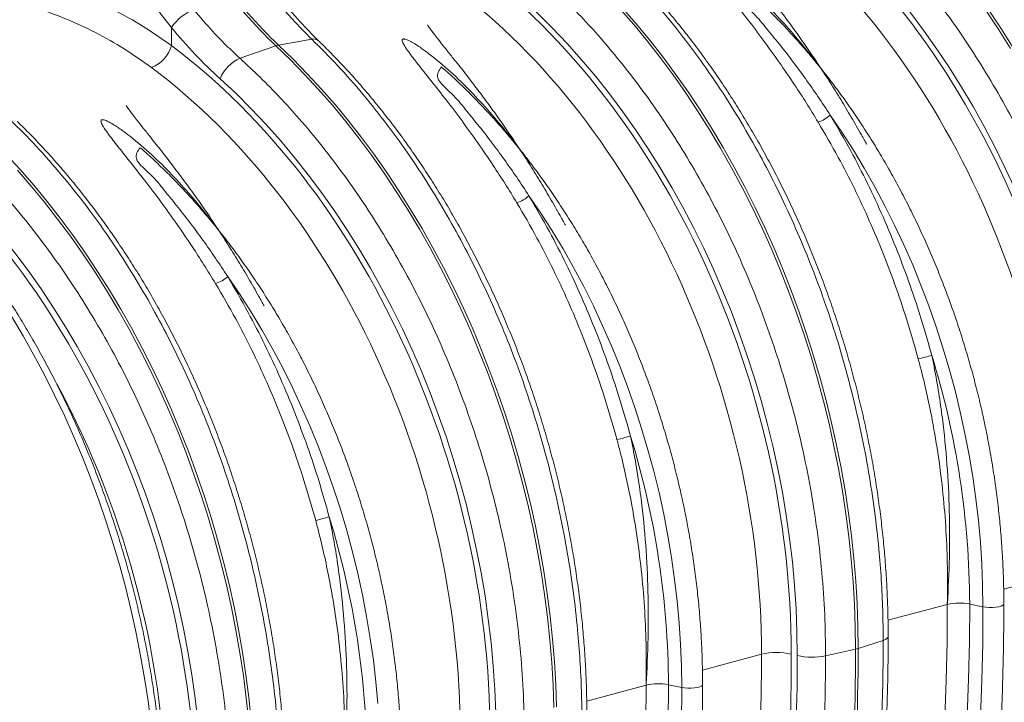
# Model space of a CAD drawing. Units: millimetres. Extents: x 0 to 8400, y 0 to 5940.
# Drawn here: x 1217 to 1679, y 1163 to 1484 of the extents above; entities that cross this region are included whole.
import ezdxf

# ---------------------------------------------------------------- set-up
doc = ezdxf.new("R2010")
doc.units = ezdxf.units.MM
doc.linetypes.add('SLD-Solid', pattern=[0])
doc.layers.add('ACO_DRAINAGE', color=7, linetype='SLD-Solid')

# ---------------------------------------------------------------- blocks, each defined once
blk = doc.blocks.new('ACO - 32946 32948 - ISO')
at = {"layer": 'ACO_DRAINAGE', "linetype": 'SLD-Solid', "lineweight": 18}
for p, q in [((84.05, 1031.74), (90.49, 1024.37)), ((91.72, 1024.7), (85.28, 1032.07)), ((263.13, 1022.16), (257.45, 1030.69)), ((256.22, 1030.36), (261.9, 1021.83)), ((-126.46, 1014.46), (-126.46, 1022.97)), ((90.49, 1024.37), (96.79, 1016.74)), ((98.02, 1017.07), (91.72, 1024.7)), ((261.9, 1021.83), (267.41, 1013.1)), ((268.64, 1013.43), (263.13, 1022.16)), ((-60.66, 1017.53), (-76.24, 1014.76)), ((104.18, 1009.21), (98.02, 1017.07)), ((-94.3, 1008.52), (-77.47, 1014.43)), ((-77.47, 1014.43), (-70.65, 1007.84)), ((-69.42, 1008.17), (-76.24, 1014.76)), ((96.79, 1016.74), (102.95, 1008.88)), ((-70.65, 1007.84), (-63.95, 1000.98)), ((-62.72, 1001.31), (-69.42, 1008.17)), ((102.95, 1008.88), (108.95, 1000.78)), ((110.19, 1001.11), (104.18, 1009.21)), ((-63.95, 1000.98), (-57.38, 993.86)), ((-56.14, 994.19), (-62.72, 1001.31)), ((108.95, 1000.78), (114.8, 992.47)), ((116.03, 992.8), (110.19, 1001.11)), ((-57.38, 993.86), (-50.93, 986.48)), ((-49.7, 986.81), (-56.14, 994.19)), ((114.8, 992.47), (120.48, 983.94)), ((121.71, 984.27), (116.03, 992.8)), ((-50.93, 986.48), (-44.63, 978.85)), ((-43.4, 979.18), (-49.7, 986.81)), ((120.48, 983.94), (125.99, 975.21)), ((127.22, 975.54), (121.71, 984.27)), ((188.27, 973.79), (182.76, 981.9)), ((-44.63, 978.85), (-38.47, 970.99)), ((-37.24, 971.32), (-43.4, 979.18)), ((125.99, 975.21), (131.32, 966.28)), ((132.55, 966.61), (127.22, 975.54)), ((-38.47, 970.99), (-32.47, 962.9)), ((-31.24, 963.23), (-37.24, 971.32)), ((193.6, 965.46), (188.27, 973.79)), ((131.32, 966.28), (136.47, 957.17)), ((137.7, 957.5), (132.55, 966.61)), ((-197.56, 956.3), (-204.14, 963.42)), ((-32.47, 962.9), (-26.62, 954.58)), ((-25.39, 954.91), (-31.24, 963.23)), ((198.74, 956.92), (193.6, 965.46)), ((136.47, 957.17), (141.43, 947.88)), ((142.66, 948.21), (137.7, 957.5)), ((203.69, 948.19), (198.74, 956.92)), ((-198.8, 955.97), (-192.35, 948.59)), ((-191.12, 948.92), (-197.56, 956.3)), ((-26.62, 954.58), (-20.94, 946.05)), ((-19.71, 946.38), (-25.39, 954.91)), ((-192.35, 948.59), (-186.05, 940.96)), ((-184.82, 941.29), (-191.12, 948.92)), ((141.43, 947.88), (146.19, 938.43)), ((147.43, 938.76), (142.66, 948.21)), ((208.44, 939.28), (203.69, 948.19)), ((-20.94, 946.05), (-15.43, 937.32)), ((-14.2, 937.65), (-19.71, 946.38)), ((46.84, 935.9), (41.34, 944.01)), ((-186.05, 940.96), (-179.89, 933.1)), ((-178.66, 933.43), (-184.82, 941.29)), ((146.19, 938.43), (150.76, 928.82)), ((151.99, 929.15), (147.43, 938.76)), ((212.99, 930.19), (208.44, 939.28)), ((-15.43, 937.32), (-10.1, 928.39)), ((-8.87, 928.72), (-14.2, 937.65)), ((52.17, 927.57), (46.84, 935.9)), ((-179.89, 933.1), (-173.89, 925.01)), ((-172.66, 925.34), (-178.66, 933.43)), ((156.36, 919.4), (151.99, 929.15)), ((217.33, 920.94), (212.99, 930.19)), ((-173.89, 925.01), (-168.04, 916.69)), ((-166.81, 917.02), (-172.66, 925.34)), ((-10.1, 928.39), (-4.95, 919.28)), ((-3.72, 919.61), (-8.87, 928.72)), ((57.32, 919.04), (52.17, 927.57)), ((150.76, 928.82), (155.13, 919.07)), ((221.45, 911.54), (217.33, 920.94)), ((-168.04, 916.69), (-162.36, 908.16)), ((-161.13, 908.49), (-166.81, 917.02)), ((-4.95, 919.28), (0.01, 909.99)), ((1.24, 910.32), (-3.72, 919.61)), ((62.27, 910.31), (57.32, 919.04)), ((155.13, 919.07), (159.28, 909.19)), ((160.51, 909.52), (156.36, 919.4)), ((225.34, 902), (221.45, 911.54)), ((-162.36, 908.16), (-156.85, 899.43)), ((-155.62, 899.76), (-161.13, 908.49)), ((-94.58, 898.01), (-100.09, 906.12)), ((0.01, 909.99), (4.77, 900.54)), ((6.01, 900.87), (1.24, 910.32)), ((67.02, 901.39), (62.27, 910.31)), ((159.28, 909.19), (163.22, 899.18)), ((164.45, 899.51), (160.51, 909.52)), ((71.57, 892.3), (67.02, 901.39)), ((229.01, 892.34), (225.34, 902)), ((-156.85, 899.43), (-151.52, 890.5)), ((-150.29, 890.83), (-155.62, 899.76)), ((-89.25, 889.68), (-94.58, 898.01)), ((4.77, 900.54), (9.34, 890.94)), ((10.57, 891.27), (6.01, 900.87)), ((163.22, 899.18), (166.95, 889.06)), ((168.18, 889.39), (164.45, 899.51)), ((75.9, 883.05), (71.57, 892.3)), ((232.45, 882.56), (229.01, 892.34)), ((-151.52, 890.5), (-146.37, 881.39)), ((-145.14, 881.72), (-150.29, 890.83)), ((-84.1, 881.15), (-89.25, 889.68)), ((9.34, 890.94), (13.7, 881.18)), ((14.94, 881.51), (10.57, 891.27)), ((166.95, 889.06), (170.45, 878.83)), ((171.68, 879.16), (168.18, 889.39)), ((-196.15, 878.34), (-201.47, 887.26)), ((80.02, 873.65), (75.9, 883.05)), ((-191.01, 869.23), (-196.15, 878.34)), ((-146.37, 881.39), (-141.41, 872.11)), ((-140.18, 872.44), (-145.14, 881.72)), ((-79.15, 872.42), (-84.1, 881.15)), ((13.7, 881.18), (17.86, 871.3)), ((19.09, 871.63), (14.94, 881.51)), ((170.45, 878.83), (173.73, 868.52)), ((174.96, 868.85), (171.68, 879.16)), ((235.65, 872.69), (232.45, 882.56)), ((83.92, 864.11), (80.02, 873.65)), ((-186.06, 859.95), (-191.01, 869.23)), ((-141.41, 872.11), (-136.65, 862.65)), ((-135.42, 862.98), (-140.18, 872.44)), ((-74.4, 863.5), (-79.15, 872.42)), ((17.86, 871.3), (21.8, 861.29)), ((23.03, 861.62), (19.09, 871.63)), ((238.61, 862.72), (235.65, 872.69)), ((173.73, 868.52), (176.78, 858.12)), ((178.01, 858.45), (174.96, 868.85)), ((-181.3, 850.51), (-186.06, 859.95)), ((-136.65, 862.65), (-132.08, 853.05)), ((-130.85, 853.38), (-135.42, 862.98)), ((-69.85, 854.41), (-74.4, 863.5)), ((21.8, 861.29), (25.52, 851.17)), ((26.76, 851.5), (23.03, 861.62)), ((87.59, 854.45), (83.92, 864.11)), ((241.33, 852.69), (238.61, 862.72)), ((176.78, 858.12), (179.59, 847.66)), ((180.83, 847.99), (178.01, 858.45)), ((-176.74, 840.91), (-181.3, 850.51)), ((-132.08, 853.05), (-127.72, 843.3)), ((-126.49, 843.63), (-130.85, 853.38)), ((-65.52, 845.16), (-69.85, 854.41)), ((25.52, 851.17), (29.03, 840.95)), ((30.26, 841.28), (26.76, 851.5)), ((91.03, 844.67), (87.59, 854.45)), ((243.8, 842.59), (241.33, 852.69)), ((179.59, 847.66), (182.18, 837.14)), ((183.41, 837.47), (180.83, 847.99)), ((-127.72, 843.3), (-123.56, 833.41)), ((-122.33, 833.74), (-126.49, 843.63)), ((-61.4, 835.76), (-65.52, 845.16)), ((33.54, 830.96), (30.26, 841.28)), ((94.23, 834.8), (91.03, 844.67)), ((246.01, 832.45), (243.8, 842.59)), ((-172.38, 831.17), (-176.74, 840.91)), ((29.03, 840.95), (32.31, 830.63)), ((182.18, 837.14), (184.52, 826.57)), ((185.76, 826.9), (183.41, 837.47)), ((-123.56, 833.41), (-119.62, 823.4)), ((-118.39, 823.73), (-122.33, 833.74)), ((-57.5, 826.22), (-61.4, 835.76)), ((97.19, 824.84), (94.23, 834.8)), ((247.98, 822.27), (246.01, 832.45)), ((-168.24, 821.29), (-172.38, 831.17)), ((32.31, 830.63), (35.36, 820.24)), ((36.59, 820.57), (33.54, 830.96)), ((-119.62, 823.4), (-115.9, 813.28)), ((-114.66, 813.61), (-118.39, 823.73)), ((-53.83, 816.56), (-57.5, 826.22)), ((99.91, 814.8), (97.19, 824.84)), ((184.52, 826.57), (186.63, 815.97)), ((187.86, 816.3), (185.76, 826.9)), ((-164.3, 811.29), (-168.24, 821.29)), ((35.36, 820.24), (38.17, 809.77)), ((39.41, 810.1), (36.59, 820.57)), ((249.68, 812.07), (247.98, 822.27)), ((-111.16, 803.39), (-114.66, 813.61)), ((-50.39, 806.78), (-53.83, 816.56)), ((102.38, 804.7), (99.91, 814.8)), ((186.63, 815.97), (188.49, 805.34)), ((189.72, 805.67), (187.86, 816.3)), ((-160.58, 801.18), (-164.3, 811.29)), ((-115.9, 813.28), (-112.39, 803.06)), ((38.17, 809.77), (40.76, 799.25)), ((41.99, 799.58), (39.41, 810.1)), ((251.13, 801.86), (249.68, 812.07)), ((-47.19, 796.91), (-50.39, 806.78)), ((104.59, 794.56), (102.38, 804.7)), ((188.49, 805.34), (190.11, 794.71)), ((191.34, 795.04), (189.72, 805.67)), ((-157.08, 790.97), (-160.58, 801.18)), ((-112.39, 803.06), (-109.12, 792.74)), ((-107.88, 793.07), (-111.16, 803.39)), ((44.33, 789.01), (41.99, 799.58)), ((252.32, 791.66), (251.13, 801.86)), ((-44.23, 786.95), (-47.19, 796.91)), ((40.76, 799.25), (43.1, 788.68)), ((192.72, 784.4), (191.34, 795.04)), ((-153.81, 780.66), (-157.08, 790.97)), ((-109.12, 792.74), (-106.07, 782.35)), ((-104.83, 782.68), (-107.88, 793.07)), ((106.56, 784.38), (104.59, 794.56)), ((190.11, 794.71), (191.48, 784.07)), ((253.25, 781.47), (252.32, 791.66)), ((-41.51, 776.91), (-44.23, 786.95)), ((43.1, 788.68), (45.21, 778.08)), ((46.44, 778.41), (44.33, 789.01)), ((-106.07, 782.35), (-103.25, 771.88)), ((-102.02, 772.21), (-104.83, 782.68)), ((108.26, 774.18), (106.56, 784.38)), ((191.48, 784.07), (192.61, 773.44)), ((193.84, 773.77), (192.72, 784.4)), ((253.91, 771.32), (253.25, 781.47)), ((-150.77, 770.28), (-153.81, 780.66)), ((-39.05, 766.82), (-41.51, 776.91)), ((45.21, 778.08), (47.07, 767.46)), ((48.3, 767.79), (46.44, 778.41)), ((-103.25, 771.88), (-100.67, 761.36)), ((-99.43, 761.69), (-102.02, 772.21)), ((109.71, 763.97), (108.26, 774.18)), ((192.61, 773.44), (193.48, 762.83)), ((194.72, 763.16), (193.84, 773.77)), ((-147.95, 759.83), (-150.77, 770.28)), ((47.07, 767.46), (48.69, 756.82)), ((49.92, 757.15), (48.3, 767.79)), ((254.3, 761.21), (253.91, 771.32)), ((-36.83, 756.67), (-39.05, 766.82)), ((110.9, 753.77), (109.71, 763.97)), ((193.48, 762.83), (194.11, 752.26)), ((195.34, 752.59), (194.72, 763.16)), ((264.16, 759.34), (291.92, 766.77)), ((-145.38, 749.32), (-147.95, 759.83)), ((-100.67, 761.36), (-98.32, 750.8)), ((-97.09, 751.13), (-99.43, 761.69)), ((254.44, 751.16), (254.3, 761.21)), ((-34.86, 746.49), (-36.83, 756.67)), ((48.69, 756.82), (50.06, 746.18)), ((51.29, 746.51), (49.92, 757.15)), ((111.82, 743.58), (110.9, 753.77)), ((-143.03, 738.76), (-145.38, 749.32)), ((-98.32, 750.8), (-96.21, 740.19)), ((-94.98, 740.52), (-97.09, 751.13)), ((194.11, 752.26), (194.49, 741.73)), ((195.72, 742.06), (195.34, 752.59)), ((209.86, 744.79), (237.7, 752.25)), ((237.57, 734.41), (237.7, 752.25)), ((248.09, 734.78), (248.22, 752.43)), ((248.22, 752.43), (254.44, 751.16)), ((254.31, 733.9), (254.44, 751.16)), ((254.44, 751.16), (255.82, 750.95)), ((255.82, 750.95), (257.35, 750.84)), ((257.35, 750.84), (258.94, 750.84)), ((258.94, 750.84), (260.48, 750.95)), ((260.48, 750.95), (261.86, 751.16)), ((261.86, 751.16), (262.98, 751.46)), ((262.98, 751.46), (263.78, 751.83)), ((263.78, 751.83), (264.19, 752.24)), ((264.19, 752.24), (264.24, 752.46)), ((-33.16, 736.29), (-34.86, 746.49)), ((50.06, 746.18), (51.19, 735.55)), ((52.42, 735.88), (51.29, 746.51)), ((-96.21, 740.19), (-94.35, 729.57)), ((-93.12, 729.9), (-94.98, 740.52)), ((112.49, 733.43), (111.82, 743.58)), ((194.49, 741.73), (194.61, 731.26)), ((195.84, 731.59), (195.72, 742.06)), ((-140.93, 728.17), (-143.03, 738.76)), ((-31.71, 726.08), (-33.16, 736.29)), ((51.19, 735.55), (52.06, 724.94)), ((53.3, 725.27), (52.42, 735.88)), ((207.61, 735.35), (195.84, 731.59)), ((208.65, 735.75), (207.61, 735.35)), ((209.4, 736.19), (208.65, 735.75)), ((209.84, 736.66), (209.4, 736.19)), ((209.95, 737.07), (209.84, 736.66)), ((112.88, 723.32), (112.49, 733.43)), ((180.59, 728.11), (194.61, 731.26)), ((237.17, 716.66), (237.57, 734.41)), ((247.7, 717.21), (248.09, 734.78)), ((253.94, 716.7), (254.31, 733.9)), ((-139.07, 717.55), (-140.93, 728.17)), ((-94.35, 729.57), (-92.73, 718.93)), ((-91.5, 719.26), (-93.12, 729.9)), ((-30.52, 715.88), (-31.71, 726.08)), ((122.74, 721.45), (150.5, 728.88)), ((52.06, 724.94), (52.69, 714.37)), ((53.92, 714.7), (53.3, 725.27)), ((113.02, 713.27), (112.88, 723.32)), ((-137.46, 706.93), (-139.07, 717.55)), ((-92.73, 718.93), (-91.36, 708.29)), ((-90.13, 708.62), (-91.5, 719.26)), ((236.5, 698.99), (237.17, 716.66)), ((247.05, 699.72), (247.7, 717.21)), ((253.32, 699.59), (253.94, 716.7)), ((-29.6, 705.69), (-30.52, 715.88)), ((52.69, 714.37), (53.07, 703.84)), ((54.3, 704.17), (53.92, 714.7)), ((68.44, 706.9), (96.28, 714.36)), ((96.15, 696.52), (96.28, 714.36)), ((106.67, 696.89), (106.8, 714.54)), ((106.8, 714.54), (113.02, 713.27)), ((112.89, 696.01), (113.02, 713.27)), ((113.02, 713.27), (114.39, 713.06)), ((114.39, 713.06), (115.93, 712.95)), ((115.93, 712.95), (117.52, 712.95)), ((117.52, 712.95), (119.06, 713.06)), ((119.06, 713.06), (120.44, 713.27)), ((120.44, 713.27), (121.56, 713.57)), ((121.56, 713.57), (122.36, 713.94)), ((122.36, 713.94), (122.77, 714.35)), ((122.77, 714.35), (122.82, 714.57)), ((-91.36, 708.29), (-90.23, 697.66)), ((-89, 697.99), (-90.13, 708.62)), ((-136.09, 696.3), (-137.46, 706.93))]:
    blk.add_line(p, q, dxfattribs=at)
for centre, radius, start, end in [((71.22, 1171.73), 216.45, 215.7043, 226.6117), ((72.45, 1172.06), 216.45, 215.7043, 226.6117), ((-107.43, 1010.08), 22.98, 111.9938, 145.8782), ((-59.77, 1014.06), 3.58, 49.2438, 104.3599), ((-141.88, 1019.04), 16.09, 292.1971, 343.4609), ((-74.8, 1006.94), 7.95, 100.3957, 109.6002), ((-86.8, 991.78), 18.34, 114.1351, 156.9414), ((172.93, 992.39), 14.37, 286.6625, 313.1086), ((31.51, 954.5), 14.37, 286.6626, 313.1084), ((-109.91, 916.61), 14.37, 286.6626, 313.1086), ((121.84, 1259.02), 404.73, 284.6301, 285.5625), ((-152.48, 751.03), 400.7, 0.201, 17.1423), ((-19.58, 1221.14), 404.73, 284.6301, 285.5625), ((-293.9, 713.14), 400.7, 0.201, 17.1423), ((-161, 1183.25), 404.73, 284.6301, 285.5625), ((-435.32, 675.25), 400.7, 0.201, 17.1423), ((243.41, 727.21), 25.68, 79.1953, 102.8346), ((-691.99, 728.23), 886.6, 348.69678, 0.19541), ((-696.1, 729.08), 891.95, 348.73133, 0.16086), ((191.46, 745.51), 14.6, 282.4925, 287.5034), ((157.59, 698.12), 31.57, 77.4338, 102.968), ((174.19, 759.6), 32.14, 257.5793, 281.4828), ((101.99, 689.32), 25.68, 79.1954, 102.8345)]:
    blk.add_arc(centre, radius, start, end, dxfattribs=at)
for centre, major_axis, ratio, start_param, end_param in [((76.58, 825.12), (-85.96, 304.1), 0.69903, 4.328116, 5.543431), ((69.7, 823.17), (-83.38, 294.44), 0.699608, 4.327779, 5.543093), ((77.49, 824.89), (-86.68, 306.64), 0.699031, 4.328113, 5.443565), ((-64.84, 787.23), (-85.96, 304.1), 0.69903, 4.328116, 5.543431), ((-71.73, 785.29), (-83.38, 294.44), 0.699608, 4.327779, 5.543093), ((-63.93, 787), (-86.68, 306.64), 0.699031, 4.328113, 5.443565), ((-36.08, 1165.07), (-57.62, 203.85), 0.699031, 2.12873, 2.301972), ((-206.26, 749.34), (-85.96, 304.1), 0.69903, 4.328116, 5.543431), ((-213.15, 747.4), (-83.38, 294.44), 0.699608, 4.327779, 5.543093), ((-205.35, 749.11), (-86.68, 306.64), 0.699031, 4.328113, 5.443565), ((-344.15, 712.4), (-85.96, 304.1), 0.699014, 4.328125, 5.54355), ((-343.24, 712.17), (-86.79, 307.06), 0.699016, 4.328122, 5.443572), ((-351.04, 710.45), (-83.37, 294.44), 0.699592, 4.327788, 5.021925), ((-507.1, 895.97), (-246.59, 871.84), 0.699225, 4.148488, 4.328002), ((-500.22, 897.92), (-249.18, 881.5), 0.69903, 4.148601, 4.328116), ((-360.99, 862.52), (-198.04, 700.6), 0.699031, 4.101524, 4.328113)]:
    blk.add_ellipse(centre, major_axis=major_axis, ratio=ratio, start_param=start_param, end_param=end_param, dxfattribs=at)
for points, knots in [([(-183.85, 1131.31), (-182.53, 1127.02), (-179.88, 1118.42), (-175.12, 1105.69), (-169.81, 1093.12), (-164.2, 1081.38), (-158.47, 1070.51), (-152.72, 1060.51), (-146.61, 1050.69), (-140.17, 1041.13), (-133.44, 1031.8), (-128.78, 1025.91), (-126.46, 1022.97)], [0, 0, 0, 0, 0.107353, 0.214706, 0.323818, 0.432931, 0.526072, 0.619283, 0.712423, 0.808257, 0.904169, 1, 1, 1, 1]), ([(222.18, 1093.31), (226.27, 1089.23), (234.49, 1081.03), (246.33, 1067.54), (257.76, 1053.19), (268.68, 1038.02), (278.75, 1022.57), (287.97, 1006.93), (296.4, 991.2), (304.3, 974.97), (311.63, 958.31), (318.36, 941.3), (324.46, 923.98), (329.9, 906.37), (334.7, 888.53), (338.84, 870.49), (342.3, 852.35), (345.07, 834.18), (346.99, 817.29), (348.2, 801.7), (348.9, 787.4), (348.99, 777.96), (349.03, 773.23)], [0, 0, 0, 0, 0.054597, 0.109661, 0.164829, 0.219996, 0.27506, 0.325336, 0.375771, 0.426286, 0.476801, 0.527235, 0.577511, 0.627786, 0.678218, 0.728732, 0.779246, 0.829679, 0.879953, 0.919962, 0.959991, 1, 1, 1, 1]), ([(351.37, 774.96), (351.37, 776.69), (351.35, 781.71), (351.15, 790.06), (350.71, 800), (350.04, 809.98), (349.16, 819.98), (348.05, 830), (346.73, 840.02), (345.2, 850.04), (343.45, 860.05), (341.49, 870.04), (339.32, 879.99), (336.94, 889.9), (334.36, 899.77), (331.57, 909.57), (328.58, 919.3), (325.4, 928.95), (322.02, 938.52), (318.45, 947.99), (314.69, 957.35), (310.74, 966.6), (306.61, 975.73), (302.31, 984.72), (297.83, 993.57), (293.18, 1002.27), (288.37, 1010.82), (283.39, 1019.19), (278.26, 1027.4), (272.98, 1035.42), (267.55, 1043.25), (261.98, 1050.89), (256.28, 1058.32), (250.44, 1065.54), (244.47, 1072.54), (238.39, 1079.31), (232.3, 1085.74), (227.94, 1090.09), (225.67, 1092.3), (225.41, 1092.55)], [0, 0, 0, 0, 0.014849, 0.042932, 0.071012, 0.09909, 0.127166, 0.15524, 0.183312, 0.211383, 0.239453, 0.267522, 0.295591, 0.32366, 0.351729, 0.379799, 0.407869, 0.435941, 0.464014, 0.492089, 0.520167, 0.548246, 0.576329, 0.604414, 0.632503, 0.660595, 0.688691, 0.71679, 0.744894, 0.773001, 0.801112, 0.829228, 0.857346, 0.885469, 0.913594, 0.941722, 0.969852, 0.996494, 1, 1, 1, 1]), ([(322.01, 765.99), (321.93, 772.44), (321.75, 785.4), (320.36, 805.08), (318.14, 824.9), (315.01, 844.73), (311.14, 863.9), (306.6, 882.38), (301.48, 900.13), (295.67, 917.68), (289.2, 934.95), (282.09, 951.86), (274.37, 968.34), (266.03, 984.36), (257.11, 999.91), (247.62, 1014.93), (237.63, 1029.37), (227.16, 1043.15), (217, 1055.35), (207.26, 1066.06), (198.04, 1075.5), (191.71, 1081.37), (188.55, 1084.3)], [0, 0, 0, 0, 0.054597, 0.109661, 0.16483, 0.219999, 0.275063, 0.325328, 0.375751, 0.426255, 0.476759, 0.527182, 0.577447, 0.627714, 0.678138, 0.728643, 0.779149, 0.829573, 0.87984, 0.919886, 0.959953, 1, 1, 1, 1]), ([(199.86, 968.08), (199.03, 969.58), (196.65, 973.91), (192.61, 980.96), (187.71, 989.17), (182.7, 997.21), (177.59, 1005.06), (172.42, 1012.72), (167.19, 1020.17), (161.95, 1027.36), (156.75, 1034.24), (151.7, 1040.77), (147.21, 1046.45), (143.39, 1051.22), (140.6, 1054.73), (138.5, 1057.43), (137.03, 1059.38), (136.07, 1060.71), (135.45, 1061.65), (135.2, 1062.06), (135.11, 1062.22), (135.13, 1062.18), (135.13, 1062.18)], [0, 0, 0, 0, 0.041332, 0.1194, 0.197448, 0.275402, 0.353184, 0.430716, 0.507927, 0.584768, 0.659954, 0.733159, 0.804212, 0.855795, 0.902076, 0.931918, 0.955672, 0.976317, 0.987079, 0.99392, 0.999857, 1, 1, 1, 1]), ([(80.76, 1055.42), (84.85, 1051.34), (93.07, 1043.14), (104.9, 1029.65), (116.34, 1015.31), (127.26, 1000.13), (137.32, 984.68), (146.55, 969.04), (154.98, 953.32), (162.88, 937.09), (170.21, 920.42), (176.94, 903.41), (183.04, 886.09), (188.48, 868.49), (193.28, 850.64), (197.41, 832.6), (200.88, 814.46), (203.65, 796.3), (205.57, 779.4), (206.78, 763.81), (207.48, 749.51), (207.57, 740.07), (207.61, 735.35)], [0, 0, 0, 0, 0.0545969, 0.1096606, 0.1648285, 0.2199964, 0.27506, 0.3253361, 0.3757706, 0.4262858, 0.4768009, 0.5272353, 0.5775113, 0.6277856, 0.6782185, 0.7287321, 0.7792458, 0.8296786, 0.8799529, 0.919962, 0.9599909, 1, 1, 1, 1]), ([(209.95, 737.07), (209.95, 738.8), (209.93, 743.82), (209.73, 752.17), (209.28, 762.11), (208.62, 772.09), (207.73, 782.09), (206.63, 792.11), (205.31, 802.14), (203.78, 812.16), (202.03, 822.16), (200.07, 832.15), (197.9, 842.1), (195.52, 852.02), (192.94, 861.88), (190.15, 871.68), (187.16, 881.41), (183.98, 891.07), (180.6, 900.63), (177.02, 910.1), (173.26, 919.46), (169.32, 928.71), (165.19, 937.84), (160.89, 946.83), (156.41, 955.68), (151.76, 964.38), (146.95, 972.93), (141.97, 981.31), (136.84, 989.51), (131.56, 997.53), (126.13, 1005.37), (120.56, 1013), (114.86, 1020.43), (109.02, 1027.65), (103.05, 1034.65), (96.97, 1041.42), (90.88, 1047.85), (86.52, 1052.21), (84.25, 1054.41), (83.99, 1054.67)], [0, 0, 0, 0, 0.014849, 0.042932, 0.071012, 0.09909, 0.127166, 0.15524, 0.183312, 0.211383, 0.239453, 0.267522, 0.295591, 0.32366, 0.351729, 0.379799, 0.407869, 0.435941, 0.464014, 0.492089, 0.520167, 0.548246, 0.576329, 0.604414, 0.632503, 0.660595, 0.688691, 0.71679, 0.744894, 0.773001, 0.801112, 0.829228, 0.857346, 0.885469, 0.913594, 0.941722, 0.969852, 0.996494, 1, 1, 1, 1]), ([(176.48, 1006.1), (175.26, 1007.73), (171.39, 1012.92), (164.38, 1021.21), (155.51, 1030.97), (146.07, 1040.18), (137.99, 1046.93), (131.72, 1051.61), (128.16, 1053.86), (125.61, 1055.13), (124.45, 1055.46), (123.94, 1055.51), (123.61, 1055.45), (123.39, 1055.29), (123.26, 1055), (123.29, 1054.47), (123.56, 1053.72), (124.33, 1052.23), (126.38, 1049.17), (130.69, 1043.59), (136.8, 1035.93), (144.01, 1026.8), (151.34, 1017.08), (158.76, 1006.79), (165.52, 996.89), (171.63, 987.49), (175.25, 981.58), (177.06, 978.62)], [0, 0, 0, 0, 0.034747, 0.110642, 0.187357, 0.264111, 0.340734, 0.369757, 0.398657, 0.411397, 0.415595, 0.418098, 0.420264, 0.422416, 0.425242, 0.429748, 0.43737, 0.445246, 0.468961, 0.516332, 0.58683, 0.657353, 0.732329, 0.807353, 0.882336, 0.941168, 1, 1, 1, 1]), ([(180.59, 728.11), (180.5, 734.55), (180.33, 747.51), (178.94, 767.19), (176.72, 787.01), (173.59, 806.84), (169.72, 826.01), (165.18, 844.49), (160.06, 862.24), (154.25, 879.8), (147.78, 897.06), (140.67, 913.97), (132.95, 930.45), (124.61, 946.47), (115.69, 962.02), (106.2, 977.05), (96.21, 991.48), (85.74, 1005.27), (75.58, 1017.46), (65.83, 1028.17), (56.62, 1037.61), (50.29, 1043.48), (47.13, 1046.41)], [0, 0, 0, 0, 0.054597, 0.109661, 0.16483, 0.219999, 0.275063, 0.325328, 0.375751, 0.426255, 0.476759, 0.527182, 0.577447, 0.627714, 0.678138, 0.728643, 0.779149, 0.829573, 0.87984, 0.919886, 0.959953, 1, 1, 1, 1]), ([(-126.46, 1014.46), (-130.82, 1017.53), (-139.56, 1023.67), (-153.61, 1031.54), (-168.31, 1038.45), (-178.67, 1042.07), (-183.85, 1043.88)], [0, 0, 0, 0, 0.247642, 0.49528, 0.74764, 1, 1, 1, 1]), ([(-81.24, 1040.71), (-79.37, 1038.33), (-75.61, 1033.57), (-68.79, 1025.72), (-63.71, 1020.6), (-60.66, 1017.53)], [0, 0, 0, 0, 0.28598, 0.572666, 1, 1, 1, 1]), ([(-57.44, 1016.78), (-58.28, 1017.6), (-60.73, 1020), (-64.74, 1024.17), (-69.41, 1029.35), (-73.87, 1034.62), (-76.71, 1038.26), (-78.09, 1040.01)], [0, 0, 0, 0, 0.117186, 0.341945, 0.566734, 0.791525, 1, 1, 1, 1]), ([(182.76, 981.9), (180.85, 984.8), (177.04, 990.62), (171.22, 998.9), (165.37, 1006.82), (159.57, 1014.38), (153.39, 1021.74), (147.67, 1029.29), (137.77, 1036.95), (140.53, 1040.73), (141.72, 1042.35)], [0, 0, 0, 0, 0.126899, 0.253973, 0.374432, 0.494891, 0.615959, 0.737027, 0.886958, 1, 1, 1, 1]), ([(264.24, 752.46), (264.24, 754.09), (264.22, 758.84), (264.02, 766.72), (263.56, 776.12), (262.88, 785.55), (261.98, 795), (260.85, 804.47), (259.5, 813.94), (257.93, 823.39), (256.15, 832.84), (254.14, 842.25), (251.93, 851.63), (249.5, 860.96), (246.86, 870.23), (244.02, 879.43), (240.97, 888.55), (237.73, 897.59), (234.28, 906.53), (230.65, 915.36), (226.82, 924.08), (222.81, 932.67), (218.62, 941.13), (214.26, 949.45), (209.72, 957.61), (205.01, 965.61), (200.14, 973.44), (195.12, 981.09), (189.94, 988.56), (184.61, 995.83), (179.15, 1002.89), (173.55, 1009.75), (167.82, 1016.39), (161.97, 1022.8), (156, 1028.99), (149.91, 1034.92), (145.14, 1039.37), (142.37, 1041.75), (141.7, 1042.33)], [0, 0, 0, 0, 0.015153, 0.043847, 0.072539, 0.10123, 0.12992, 0.158608, 0.187296, 0.215982, 0.244668, 0.273353, 0.302038, 0.330722, 0.359407, 0.388092, 0.416778, 0.445464, 0.474151, 0.502839, 0.531529, 0.56022, 0.588912, 0.617606, 0.646303, 0.675001, 0.703701, 0.732404, 0.761109, 0.789815, 0.818524, 0.847235, 0.875947, 0.90466, 0.933374, 0.962089, 0.990802, 1, 1, 1, 1]), ([(-190.43, 1032.35), (-185.58, 1030.66), (-175.89, 1027.27), (-161.97, 1020.72), (-148.49, 1013.16), (-140.03, 1007.15), (-135.8, 1004.15)], [0, 0, 0, 0, 0.247526, 0.495051, 0.747523, 1, 1, 1, 1]), ([(-94.3, 1008.52), (-96.46, 1010.52), (-100.78, 1014.54), (-108.1, 1022.06), (-113.07, 1027.9), (-116.04, 1031.39)], [0, 0, 0, 0, 0.28598, 0.572665, 1, 1, 1, 1]), ([(-129.91, 645.47), (-129.92, 647.22), (-129.93, 652.25), (-130.14, 660.63), (-130.59, 670.6), (-131.28, 680.61), (-132.19, 690.64), (-133.32, 700.69), (-134.67, 710.74), (-136.25, 720.79), (-138.04, 730.82), (-140.06, 740.83), (-142.29, 750.8), (-144.73, 760.74), (-147.38, 770.62), (-150.24, 780.44), (-153.31, 790.19), (-156.59, 799.86), (-160.06, 809.44), (-163.73, 818.92), (-167.59, 828.3), (-171.64, 837.56), (-175.88, 846.69), (-180.31, 855.7), (-184.91, 864.56), (-189.68, 873.27), (-194.62, 881.82), (-199.73, 890.2), (-205, 898.41), (-210.43, 906.44), (-216.01, 914.28), (-221.73, 921.92), (-227.59, 929.35), (-233.59, 936.57), (-239.72, 943.58), (-245.97, 950.35), (-252.34, 956.89), (-258.82, 963.2), (-265.4, 969.25), (-272.09, 975.06), (-278.87, 980.61), (-285.74, 985.89), (-292.69, 990.9), (-299.71, 995.64), (-306.8, 1000.11), (-313.94, 1004.28), (-321.15, 1008.17), (-328.39, 1011.77), (-335.68, 1015.07), (-342.99, 1018.08), (-350.33, 1020.78), (-357.39, 1023.09), (-362, 1024.38), (-364.16, 1024.98)], [0, 0, 0, 0, 0.010498, 0.030344, 0.050188, 0.07003, 0.089872, 0.109712, 0.129551, 0.149389, 0.169226, 0.189063, 0.208899, 0.228735, 0.248572, 0.268408, 0.288244, 0.308081, 0.327919, 0.347758, 0.367597, 0.387438, 0.40728, 0.427124, 0.44697, 0.466817, 0.486666, 0.506517, 0.52637, 0.546225, 0.566082, 0.585941, 0.605802, 0.625664, 0.645528, 0.665392, 0.685258, 0.705123, 0.724988, 0.744851, 0.764712, 0.78457, 0.804423, 0.82427, 0.844111, 0.863943, 0.883765, 0.903576, 0.923373, 0.943154, 0.962919, 0.982665, 1, 1, 1, 1]), ([(58.43, 930.2), (57.61, 931.69), (55.23, 936.02), (51.19, 943.07), (46.29, 951.28), (41.27, 959.32), (36.17, 967.17), (31, 974.83), (25.77, 982.28), (20.52, 989.47), (15.33, 996.35), (10.28, 1002.88), (5.79, 1008.56), (1.97, 1013.33), (-0.82, 1016.84), (-2.92, 1019.54), (-4.39, 1021.49), (-5.35, 1022.82), (-5.97, 1023.76), (-6.22, 1024.17), (-6.31, 1024.34), (-6.29, 1024.29), (-6.29, 1024.29)], [0, 0, 0, 0, 0.041332, 0.1194, 0.197448, 0.275402, 0.353184, 0.430716, 0.507927, 0.584768, 0.659954, 0.733159, 0.804212, 0.855795, 0.902076, 0.931918, 0.955672, 0.976317, 0.987079, 0.99392, 0.999857, 1, 1, 1, 1]), ([(-60.66, 1017.53), (-56.57, 1013.45), (-48.35, 1005.26), (-36.52, 991.76), (-25.08, 977.42), (-14.16, 962.25), (-4.1, 946.79), (5.13, 931.15), (13.56, 915.43), (21.46, 899.2), (28.79, 882.54), (35.52, 865.52), (41.61, 848.2), (47.06, 830.6), (51.86, 812.75), (55.99, 794.71), (59.46, 776.57), (62.22, 758.41), (64.15, 741.51), (65.36, 725.92), (66.06, 711.62), (66.15, 702.18), (66.19, 697.46)], [0, 0, 0, 0, 0.054597, 0.109661, 0.164829, 0.219996, 0.27506, 0.325336, 0.375771, 0.426286, 0.476801, 0.527235, 0.577511, 0.627786, 0.678218, 0.728732, 0.779246, 0.829679, 0.879953, 0.919962, 0.959991, 1, 1, 1, 1]), ([(35.06, 968.22), (33.84, 969.84), (29.97, 975.03), (22.96, 983.32), (14.08, 993.08), (4.65, 1002.29), (-3.44, 1009.04), (-9.7, 1013.72), (-13.26, 1015.97), (-15.81, 1017.24), (-16.97, 1017.58), (-17.48, 1017.62), (-17.81, 1017.56), (-18.03, 1017.4), (-18.16, 1017.11), (-18.13, 1016.58), (-17.86, 1015.83), (-17.09, 1014.34), (-15.04, 1011.28), (-10.74, 1005.71), (-4.63, 998.04), (2.59, 988.91), (9.92, 979.19), (17.34, 968.9), (24.1, 959), (30.21, 949.6), (33.82, 943.69), (35.63, 940.73)], [0, 0, 0, 0, 0.034747, 0.110642, 0.187357, 0.264111, 0.340734, 0.369757, 0.398657, 0.411397, 0.415595, 0.418098, 0.420264, 0.422416, 0.425242, 0.429748, 0.43737, 0.445246, 0.468961, 0.516332, 0.58683, 0.657353, 0.732329, 0.807354, 0.882336, 0.941168, 1, 1, 1, 1]), ([(68.53, 699.18), (68.52, 700.92), (68.51, 705.94), (68.31, 714.28), (67.86, 724.22), (67.2, 734.2), (66.31, 744.2), (65.21, 754.22), (63.89, 764.25), (62.36, 774.27), (60.61, 784.28), (58.65, 794.26), (56.48, 804.22), (54.1, 814.13), (51.52, 823.99), (48.73, 833.79), (45.74, 843.52), (42.56, 853.18), (39.18, 862.74), (35.6, 872.21), (31.84, 881.58), (27.9, 890.82), (23.77, 899.95), (19.46, 908.94), (14.99, 917.79), (10.34, 926.49), (5.53, 935.04), (0.55, 943.42), (-4.58, 951.62), (-9.86, 959.64), (-15.29, 967.48), (-20.86, 975.11), (-26.57, 982.54), (-32.4, 989.76), (-38.37, 996.76), (-44.45, 1003.53), (-50.54, 1009.96), (-54.9, 1014.32), (-57.17, 1016.52), (-57.44, 1016.78)], [0, 0, 0, 0, 0.014849, 0.042932, 0.071012, 0.09909, 0.127166, 0.15524, 0.183312, 0.211383, 0.239453, 0.267522, 0.295591, 0.32366, 0.351729, 0.379799, 0.407869, 0.435941, 0.464014, 0.492089, 0.520167, 0.548246, 0.576329, 0.604414, 0.632503, 0.660595, 0.688691, 0.71679, 0.744894, 0.773001, 0.801112, 0.829228, 0.857346, 0.885469, 0.913594, 0.941722, 0.969852, 0.996494, 1, 1, 1, 1]), ([(39.17, 690.22), (39.08, 696.67), (38.91, 709.62), (37.52, 729.3), (35.29, 749.12), (32.17, 768.95), (28.3, 788.12), (23.76, 806.6), (18.64, 824.35), (12.83, 841.91), (6.36, 859.18), (-0.75, 876.08), (-8.47, 892.56), (-16.81, 908.58), (-25.74, 924.13), (-35.22, 939.16), (-45.22, 953.6), (-55.68, 967.38), (-65.84, 979.57), (-75.59, 990.28), (-84.8, 999.72), (-91.13, 1005.59), (-94.3, 1008.52)], [0, 0, 0, 0, 0.054597, 0.109661, 0.16483, 0.219999, 0.275063, 0.325328, 0.375751, 0.426255, 0.476759, 0.527182, 0.577447, 0.627714, 0.678138, 0.728643, 0.779149, 0.829573, 0.87984, 0.919886, 0.959953, 1, 1, 1, 1]), ([(41.34, 944.01), (39.43, 946.91), (35.62, 952.73), (29.8, 961.01), (23.95, 968.94), (18.14, 976.49), (11.97, 983.85), (6.25, 991.4), (-3.65, 999.07), (-0.89, 1002.84), (0.3, 1004.47)], [0, 0, 0, 0, 0.126899, 0.253973, 0.374432, 0.494891, 0.615959, 0.737027, 0.886958, 1, 1, 1, 1]), ([(122.82, 714.57), (122.82, 716.21), (122.8, 720.95), (122.6, 728.83), (122.14, 738.23), (121.46, 747.66), (120.56, 757.11), (119.43, 766.58), (118.08, 776.05), (116.51, 785.51), (114.73, 794.95), (112.72, 804.36), (110.51, 813.74), (108.08, 823.07), (105.44, 832.34), (102.6, 841.54), (99.55, 850.66), (96.31, 859.7), (92.86, 868.64), (89.23, 877.48), (85.4, 886.19), (81.39, 894.79), (77.2, 903.24), (72.83, 911.56), (68.3, 919.72), (63.59, 927.72), (58.72, 935.55), (53.69, 943.2), (48.52, 950.67), (43.19, 957.94), (37.73, 965.01), (32.13, 971.86), (26.4, 978.5), (20.55, 984.92), (14.58, 991.1), (8.49, 997.03), (3.72, 1001.48), (0.95, 1003.87), (0.28, 1004.44)], [0, 0, 0, 0, 0.015153, 0.043847, 0.072539, 0.10123, 0.12992, 0.158608, 0.187296, 0.215982, 0.244668, 0.273353, 0.302038, 0.330722, 0.359407, 0.388092, 0.416778, 0.445464, 0.474151, 0.502839, 0.531529, 0.56022, 0.588912, 0.617606, 0.646303, 0.675001, 0.703701, 0.732404, 0.761109, 0.789815, 0.818524, 0.847235, 0.875947, 0.90466, 0.933374, 0.962089, 0.990802, 1, 1, 1, 1]), ([(-82.99, 892.31), (-83.81, 893.81), (-86.19, 898.14), (-90.23, 905.18), (-95.13, 913.39), (-100.15, 921.43), (-105.25, 929.28), (-110.42, 936.94), (-115.65, 944.39), (-120.9, 951.58), (-126.09, 958.47), (-131.15, 965), (-135.63, 970.67), (-139.45, 975.44), (-142.24, 978.95), (-144.34, 981.65), (-145.82, 983.6), (-146.77, 984.93), (-147.39, 985.87), (-147.65, 986.28), (-147.73, 986.45), (-147.71, 986.4), (-147.71, 986.4)], [0, 0, 0, 0, 0.041332, 0.1194, 0.197448, 0.275402, 0.353184, 0.430716, 0.507927, 0.584768, 0.659954, 0.733159, 0.804212, 0.855795, 0.902076, 0.931918, 0.955672, 0.976317, 0.987079, 0.99392, 0.999856, 1, 1, 1, 1]), ([(230.42, 869.13), (228.87, 874.65), (225.76, 885.68), (220.34, 901.96), (214.32, 918.13), (207.64, 934.13), (200.31, 949.86), (192.11, 965.91), (186.01, 976.34), (182.76, 981.9)], [0, 0, 0, 0, 0.137725, 0.2755561, 0.4132809, 0.5550047, 0.6968437, 0.8385674, 1, 1, 1, 1]), ([(-202.08, 979.65), (-197.99, 975.56), (-189.77, 967.37), (-177.94, 953.87), (-166.5, 939.53), (-155.58, 924.36), (-145.52, 908.9), (-136.29, 893.26), (-127.86, 877.54), (-119.96, 861.31), (-112.63, 844.65), (-105.9, 827.63), (-99.81, 810.31), (-94.36, 792.71), (-89.57, 774.86), (-85.43, 756.82), (-81.97, 738.68), (-79.2, 720.52), (-77.28, 703.63), (-76.06, 688.04), (-75.36, 673.74), (-75.27, 664.29), (-75.23, 659.57)], [0, 0, 0, 0, 0.054597, 0.109661, 0.164829, 0.219996, 0.27506, 0.325336, 0.37577, 0.426286, 0.476801, 0.527235, 0.577511, 0.627785, 0.678218, 0.728731, 0.779245, 0.829678, 0.879952, 0.919961, 0.959991, 1, 1, 1, 1]), ([(-72.89, 661.29), (-72.9, 663.03), (-72.91, 668.05), (-73.11, 676.39), (-73.56, 686.34), (-74.22, 696.31), (-75.11, 706.32), (-76.21, 716.33), (-77.53, 726.36), (-79.06, 736.38), (-80.81, 746.39), (-82.77, 756.37), (-84.94, 766.33), (-87.32, 776.24), (-89.9, 786.1), (-92.69, 795.9), (-95.68, 805.64), (-98.86, 815.29), (-102.24, 824.86), (-105.82, 834.32), (-109.58, 843.69), (-113.52, 852.94), (-117.65, 862.06), (-121.96, 871.05), (-126.43, 879.9), (-131.08, 888.61), (-135.89, 897.15), (-140.87, 905.53), (-146, 913.73), (-151.28, 921.76), (-156.71, 929.59), (-162.28, 937.22), (-167.99, 944.65), (-173.82, 951.87), (-179.79, 958.87), (-185.87, 965.65), (-191.96, 972.07), (-196.32, 976.43), (-198.59, 978.63), (-198.85, 978.89)], [0, 0, 0, 0, 0.014849, 0.042932, 0.071012, 0.09909, 0.127166, 0.155239, 0.183312, 0.211383, 0.239453, 0.267522, 0.295591, 0.32366, 0.351729, 0.379798, 0.407869, 0.435941, 0.464014, 0.492089, 0.520166, 0.548246, 0.576328, 0.604414, 0.632502, 0.660594, 0.68869, 0.71679, 0.744893, 0.773001, 0.801112, 0.829227, 0.857346, 0.885468, 0.913594, 0.941722, 0.969851, 0.996494, 1, 1, 1, 1]), ([(-106.37, 930.33), (-107.58, 931.96), (-111.45, 937.14), (-118.46, 945.43), (-127.34, 955.19), (-136.77, 964.4), (-144.86, 971.16), (-151.12, 975.84), (-154.68, 978.08), (-157.23, 979.35), (-158.39, 979.69), (-158.9, 979.73), (-159.23, 979.67), (-159.45, 979.51), (-159.58, 979.23), (-159.55, 978.7), (-159.28, 977.95), (-158.52, 976.45), (-156.46, 973.39), (-152.16, 967.82), (-146.05, 960.15), (-138.83, 951.02), (-131.5, 941.31), (-124.08, 931.01), (-117.32, 921.11), (-111.22, 911.71), (-107.6, 905.8), (-105.79, 902.84)], [0, 0, 0, 0, 0.034747, 0.110642, 0.187357, 0.264111, 0.340734, 0.369757, 0.398657, 0.411397, 0.415595, 0.418098, 0.420264, 0.422416, 0.425242, 0.429748, 0.43737, 0.445246, 0.468961, 0.516332, 0.58683, 0.657353, 0.732329, 0.807353, 0.882336, 0.941168, 1, 1, 1, 1]), ([(177.06, 978.62), (180.26, 973.14), (186.2, 962.99), (194.15, 947.46), (201.19, 932.4), (207.76, 916.8), (213.8, 900.72), (219.33, 884.21), (222.49, 873.01), (224.07, 867.42)], [0, 0, 0, 0, 0.1614275, 0.2991524, 0.4369835, 0.5747087, 0.7164338, 0.8582747, 1, 1, 1, 1]), ([(-98.41, 653.19), (-98.49, 659.64), (-98.66, 672.59), (-100.05, 692.28), (-102.28, 712.1), (-105.4, 731.92), (-109.26, 751.11), (-113.81, 769.6), (-118.93, 787.38), (-124.74, 804.96), (-131.21, 822.25), (-138.32, 839.18), (-146.05, 855.68), (-154.39, 871.73), (-163.33, 887.3), (-172.82, 902.36), (-182.83, 916.82), (-193.3, 930.62), (-203.48, 942.85), (-213.26, 953.6), (-222.51, 963.08), (-228.87, 968.98), (-232.05, 971.92)], [0, 0, 0, 0, 0.054524, 0.109514, 0.164608, 0.219702, 0.274692, 0.324957, 0.37538, 0.425884, 0.476388, 0.526812, 0.577077, 0.627343, 0.677768, 0.728273, 0.778778, 0.829203, 0.87947, 0.91964, 0.95983, 1, 1, 1, 1]), ([(-100.09, 906.12), (-101.99, 909.03), (-105.81, 914.84), (-111.62, 923.12), (-117.47, 931.05), (-123.28, 938.6), (-129.45, 945.96), (-135.17, 953.51), (-145.07, 961.18), (-142.31, 964.95), (-141.12, 966.58)], [0, 0, 0, 0, 0.126899, 0.253973, 0.374432, 0.494891, 0.615959, 0.737027, 0.886958, 1, 1, 1, 1]), ([(-18.6, 676.68), (-18.6, 678.32), (-18.62, 683.06), (-18.83, 690.94), (-19.28, 700.34), (-19.96, 709.77), (-20.87, 719.23), (-21.99, 728.69), (-23.34, 738.16), (-24.91, 747.62), (-26.7, 757.06), (-28.7, 766.47), (-30.91, 775.85), (-33.34, 785.18), (-35.98, 794.45), (-38.82, 803.65), (-41.87, 812.78), (-45.12, 821.81), (-48.56, 830.75), (-52.19, 839.59), (-56.02, 848.31), (-60.03, 856.9), (-64.22, 865.36), (-68.59, 873.67), (-73.13, 881.83), (-77.83, 889.83), (-82.7, 897.66), (-87.73, 905.31), (-92.9, 912.78), (-98.23, 920.05), (-103.69, 927.12), (-109.29, 933.97), (-115.02, 940.61), (-120.88, 947.03), (-126.84, 953.21), (-132.93, 959.14), (-137.7, 963.59), (-140.47, 965.98), (-141.14, 966.56)], [0, 0, 0, 0, 0.015153, 0.043847, 0.072539, 0.10123, 0.12992, 0.158608, 0.187296, 0.215982, 0.244668, 0.273353, 0.302038, 0.330722, 0.359407, 0.388092, 0.416778, 0.445464, 0.474151, 0.502839, 0.531529, 0.56022, 0.588912, 0.617606, 0.646303, 0.675001, 0.703701, 0.732404, 0.761109, 0.789815, 0.818524, 0.847235, 0.875947, 0.90466, 0.933374, 0.962089, 0.990802, 1, 1, 1, 1]), ([(89, 831.24), (87.45, 836.76), (84.34, 847.79), (78.92, 864.07), (72.89, 880.25), (66.21, 896.24), (58.89, 911.97), (50.69, 928.02), (44.58, 938.45), (41.34, 944.01)], [0, 0, 0, 0, 0.137725, 0.275556, 0.413281, 0.555005, 0.696844, 0.838567, 1, 1, 1, 1]), ([(35.63, 940.73), (38.84, 935.25), (44.78, 925.1), (52.73, 909.57), (59.77, 894.51), (66.34, 878.91), (72.37, 862.83), (77.91, 846.32), (81.07, 835.13), (82.64, 829.53)], [0, 0, 0, 0, 0.161427, 0.299152, 0.436984, 0.574709, 0.716434, 0.858275, 1, 1, 1, 1]), ([(-52.42, 793.36), (-53.97, 798.87), (-57.08, 809.91), (-62.51, 826.19), (-68.53, 842.36), (-75.21, 858.35), (-82.53, 874.09), (-90.74, 890.13), (-96.84, 900.56), (-100.09, 906.12)], [0, 0, 0, 0, 0.137725, 0.275556, 0.413281, 0.555005, 0.696844, 0.838567, 1, 1, 1, 1]), ([(-105.79, 902.84), (-102.58, 897.36), (-96.65, 887.21), (-88.69, 871.68), (-81.65, 856.62), (-75.09, 841.03), (-69.05, 824.94), (-63.51, 808.43), (-60.36, 797.24), (-58.78, 791.64)], [0, 0, 0, 0, 0.161427, 0.299152, 0.436984, 0.574709, 0.716434, 0.858275, 1, 1, 1, 1]), ([(237.7, 752.25), (237.71, 752.36), (238.19, 759.7), (238.83, 774.33), (238.8, 796.15), (237.74, 817.93), (235.91, 836.35), (233.75, 851.45), (232.04, 861.29), (230.83, 867.17), (230.42, 869.13)], [0, 0, 0, 0, 0.002995, 0.190489, 0.377352, 0.561958, 0.746558, 0.847869, 0.94918, 1, 1, 1, 1]), ([(224.07, 867.42), (224.57, 865.51), (226.08, 859.8), (228.34, 850.22), (231.1, 836.79), (233.67, 821.42), (235.81, 804.11), (237.21, 786.81), (237.88, 769.58), (237.85, 758.1), (237.71, 752.34), (237.7, 752.25)], [0, 0, 0, 0, 0.05026, 0.15087, 0.251481, 0.400423, 0.549733, 0.699168, 0.848481, 0.997426, 1, 1, 1, 1]), ([(82.64, 829.53), (83.15, 827.63), (84.66, 821.92), (86.92, 812.33), (89.68, 798.91), (92.25, 783.53), (94.39, 766.23), (95.79, 748.92), (96.46, 731.69), (96.43, 720.21), (96.28, 714.46), (96.28, 714.36)], [0, 0, 0, 0, 0.05026, 0.15087, 0.251481, 0.400423, 0.549733, 0.699168, 0.848481, 0.997426, 1, 1, 1, 1]), ([(96.28, 714.36), (96.29, 714.47), (96.77, 721.81), (97.4, 736.44), (97.38, 758.26), (96.32, 780.04), (94.49, 798.47), (92.33, 813.56), (90.62, 823.41), (89.41, 829.28), (89, 831.24)], [0, 0, 0, 0, 0.002995, 0.190489, 0.377352, 0.561958, 0.746558, 0.847869, 0.94918, 1, 1, 1, 1]), ([(-58.78, 791.64), (-58.27, 789.74), (-56.76, 784.03), (-54.5, 774.44), (-51.74, 761.02), (-49.17, 745.64), (-47.04, 728.34), (-45.64, 711.03), (-44.96, 693.81), (-45, 682.32), (-45.14, 676.57), (-45.14, 676.47)], [0, 0, 0, 0, 0.05026, 0.15087, 0.251481, 0.400423, 0.549733, 0.699168, 0.848481, 0.997426, 1, 1, 1, 1]), ([(-45.14, 676.47), (-45.13, 676.58), (-44.65, 683.92), (-44.02, 698.55), (-44.04, 720.37), (-45.11, 742.16), (-46.94, 760.58), (-49.09, 775.68), (-50.81, 785.52), (-52.01, 791.39), (-52.42, 793.36)], [0, 0, 0, 0, 0.002995, 0.190489, 0.377352, 0.561958, 0.746558, 0.847869, 0.94918, 1, 1, 1, 1]), ([(241.19, 410.9), (243.61, 415.53), (249.39, 426.61), (257.97, 444.76), (266.87, 465.37), (275.53, 487.6), (283.85, 511.52), (291.68, 537.19), (298.65, 563.49), (304.79, 590.63), (310.05, 618.59), (314.42, 647.34), (317.82, 676.55), (320.23, 706.1), (321.73, 735.9), (321.92, 755.96), (322.01, 765.99)], [0, 0, 0, 0, 0.04655, 0.111585, 0.17664, 0.241675, 0.316296, 0.390982, 0.465667, 0.540288, 0.617077, 0.693935, 0.770794, 0.847582, 0.923791, 1, 1, 1, 1]), ([(133.18, 252.24), (134.45, 254.23), (138.14, 259.99), (144.12, 269.69), (151.03, 281.43), (157.75, 293.38), (164.29, 305.55), (170.63, 317.94), (176.79, 330.53), (182.74, 343.32), (188.5, 356.32), (194.07, 369.51), (199.43, 382.89), (204.59, 396.45), (209.54, 410.2), (214.29, 424.12), (218.83, 438.21), (223.17, 452.47), (227.29, 466.89), (231.2, 481.47), (234.9, 496.2), (238.38, 511.08), (241.64, 526.1), (244.7, 541.25), (247.53, 556.54), (250.14, 571.95), (252.54, 587.48), (254.71, 603.13), (256.66, 618.89), (258.4, 634.75), (259.91, 650.71), (261.19, 666.77), (262.26, 682.91), (263.1, 699.14), (263.71, 715.44), (264.1, 731.82), (264.24, 744.17), (264.24, 751.06), (264.24, 752.46)], [0, 0, 0, 0, 0.015165, 0.043901, 0.072639, 0.101378, 0.130121, 0.158865, 0.18761, 0.216357, 0.245106, 0.273856, 0.302607, 0.331359, 0.360111, 0.388864, 0.417618, 0.446372, 0.475127, 0.503882, 0.532637, 0.561392, 0.590148, 0.618903, 0.647658, 0.676413, 0.705168, 0.733923, 0.762677, 0.791431, 0.820186, 0.848939, 0.877693, 0.906446, 0.935199, 0.963951, 0.992703, 1, 1, 1, 1]), ([(144.35, 406.59), (144.86, 407.69), (147.13, 412.59), (150.95, 421.47), (155.81, 433.23), (160.46, 445.2), (164.91, 457.35), (169.16, 469.68), (173.21, 482.18), (177.05, 494.86), (180.69, 507.7), (184.12, 520.69), (187.34, 533.84), (190.35, 547.14), (193.16, 560.58), (195.74, 574.15), (198.12, 587.85), (200.28, 601.68), (202.22, 615.62), (203.95, 629.68), (205.47, 643.84), (206.76, 658.1), (207.84, 672.46), (208.7, 686.9), (209.34, 701.43), (209.76, 716.03), (209.93, 727.92), (209.95, 734.95), (209.95, 737.07)], [0, 0, 0, 0, 0.011812, 0.052251, 0.092693, 0.133138, 0.173585, 0.214034, 0.254484, 0.294935, 0.335386, 0.375838, 0.41629, 0.456741, 0.497191, 0.537641, 0.57809, 0.618538, 0.658985, 0.699431, 0.739875, 0.780318, 0.82076, 0.8612, 0.901639, 0.942077, 0.982514, 1, 1, 1, 1]), ([(207.61, 735.35), (207.58, 728.93), (207.5, 716.1), (206.92, 697), (205.99, 678.01), (204.68, 659.15), (202.7, 637.14), (199.79, 612.14), (195.63, 584.33), (190.61, 557.03), (184.7, 530.04), (177.85, 503.41), (170.08, 477.2), (161.4, 451.77), (153.77, 431.52), (148.75, 420.08), (147.2, 416.54)], [0, 0, 0, 0, 0.055081, 0.110183, 0.165285, 0.220549, 0.275814, 0.360223, 0.444705, 0.529187, 0.613596, 0.700456, 0.787396, 0.874336, 0.961196, 1, 1, 1, 1]), ([(99.77, 373.01), (102.19, 377.64), (107.97, 388.72), (116.55, 406.87), (125.45, 427.48), (134.11, 449.71), (142.43, 473.63), (150.26, 499.3), (157.23, 525.6), (163.36, 552.74), (168.63, 580.7), (172.99, 609.45), (176.4, 638.66), (178.81, 668.21), (180.31, 698.01), (180.5, 718.08), (180.59, 728.11)], [0, 0, 0, 0, 0.04655, 0.111585, 0.17664, 0.241675, 0.316296, 0.390982, 0.465667, 0.540288, 0.617077, 0.693935, 0.770794, 0.847582, 0.923791, 1, 1, 1, 1]), ([(-8.25, 214.35), (-6.97, 216.34), (-3.28, 222.1), (2.69, 231.81), (9.61, 243.54), (16.33, 255.49), (22.87, 267.67), (29.21, 280.05), (35.36, 292.64), (41.32, 305.44), (47.08, 318.43), (52.65, 331.62), (58.01, 345), (63.17, 358.56), (68.12, 372.31), (72.87, 386.23), (77.41, 400.32), (81.74, 414.58), (85.87, 429.01), (89.78, 443.58), (93.47, 458.31), (96.96, 473.19), (100.22, 488.21), (103.27, 503.36), (106.11, 518.65), (108.72, 534.06), (111.11, 549.59), (113.29, 565.24), (115.24, 581), (116.97, 596.86), (118.48, 612.82), (119.77, 628.88), (120.83, 645.02), (121.67, 661.25), (122.29, 677.56), (122.68, 693.93), (122.81, 706.28), (122.82, 713.17), (122.82, 714.57)], [0, 0, 0, 0, 0.015165, 0.043901, 0.072639, 0.101378, 0.130121, 0.158865, 0.18761, 0.216357, 0.245106, 0.273856, 0.302607, 0.331359, 0.360111, 0.388864, 0.417618, 0.446372, 0.475127, 0.503882, 0.532637, 0.561392, 0.590148, 0.618903, 0.647658, 0.676413, 0.705168, 0.733923, 0.762677, 0.791431, 0.820186, 0.848939, 0.877693, 0.906446, 0.935199, 0.963951, 0.992703, 1, 1, 1, 1])]:
    blk.add_open_spline(points, degree=3, knots=knots, dxfattribs=at)

msp = doc.modelspace()

# ---------------------------------------------------------------- block references
msp.add_blockref('ACO - 32946 32948 - ISO', (1414.89, 457.08))

doc.saveas('drawing.dxf')
